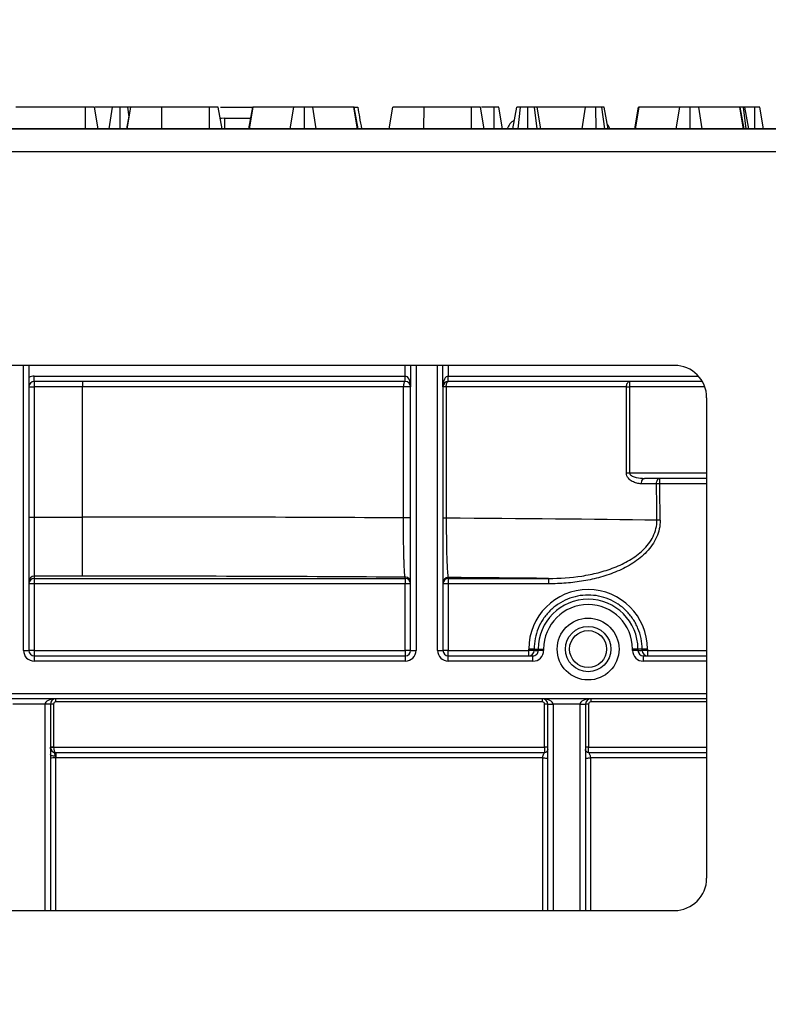
# Model space of a CAD drawing. Units: millimetres. Extents: x 7 to 418, y -29 to 291.
# Drawn here: x 140 to 150, y 236 to 249 of the extents above; entities that cross this region are included whole.
import ezdxf

# ---------------------------------------------------------------- set-up
doc = ezdxf.new("R2010")
doc.units = ezdxf.units.MM
doc.layers.add('FORMAT', color=7, linetype='Continuous')
doc.styles.add('SLDTEXTSTYLE1', font='TXT', dxfattribs={"width": 0.7})
doc.dimstyles.new('SLDDIMSTYLE0', dxfattribs={"dimtxt": 3.393075, "dimasz": 5, "dimexe": 0, "dimexo": 0.0625, "dimgap": 0.848269, "dimtad": 2, "dimdec": 4, "dimlfac": 7, "dimrnd": 1e-09, "dimzin": 12, "dimdsep": 46, "dimtxsty": 'SLDTEXTSTYLE1', "dimsah": 1, "dimcen": 0.09, "dimadec": 0, "dimazin": 3, "dimtfac": 1, "dimtdec": 4, "dimtofl": 0, "dimtmove": 0, "dimatfit": 3, "dimfxl": 0, "dimfrac": 2, "dimtolj": 1, "dimtzin": 12, "dimarcsym": 0})

# ---------------------------------------------------------------- blocks, each defined once
blk = doc.blocks.new('_D')
at = {"layer": 'FORMAT'}
for p, q in [((30.438, 199.731), (30.438, 252.892)), ((173.295, 244.586), (173.295, 252.892)), ((30.438, 251.892), (173.295, 251.892))]:
    blk.add_line(p, q, dxfattribs=at)
for points in [[(30.438, 251.892), (35.438, 251.452), (35.438, 252.332)], [(173.295, 251.892), (168.295, 252.332), (168.295, 251.452)]]:
    blk.add_solid(points, dxfattribs=at)
at = {"layer": 'FORMAT', "attachment_point": 1, "style": 'SLDTEXTSTYLE1'}
for s, insert, char_height in [('%%p', (101.688, 256.266), 3.3931), ('1000', (93.724, 256.266), 3.3931), ('2', (104.796, 256.266), 3.393)]:
    blk.add_mtext(s, dxfattribs=dict(at, insert=insert, char_height=char_height))
blk = doc.blocks.new('_D_1')
at = {"layer": 'FORMAT'}
for p, q in [((30.438, 199.731), (30.438, 258.586)), ((176.724, 199.726), (176.724, 258.586)), ((30.438, 257.586), (176.724, 257.586))]:
    blk.add_line(p, q, dxfattribs=at)
for points in [[(30.438, 257.586), (35.438, 257.146), (35.438, 258.026)], [(176.724, 257.586), (171.724, 258.026), (171.724, 257.146)]]:
    blk.add_solid(points, dxfattribs=at)
at = {"layer": 'FORMAT', "insert": (96.364, 261.96), "char_height": 3.3931, "attachment_point": 1, "style": 'SLDTEXTSTYLE1'}
blk.add_mtext('1024', dxfattribs=at)

msp = doc.modelspace()

# ---------------------------------------------------------------- linework, layer by layer
at = {"color": 7, "linetype": 'Continuous', "lineweight": 25}
for p, q in [((141.188986, 247.586423), (140.265845, 247.586423)), ((141.190329, 247.300709), (141.188986, 247.586423)), ((141.358908, 247.300709), (141.308497, 247.586423)), ((141.548518, 247.586423), (141.319898, 247.586423)), ((141.504809, 247.300709), (141.548518, 247.586423)), ((141.64954, 247.300709), (141.650292, 247.586423)), ((141.741482, 247.300709), (141.79228, 247.586423)), ((141.741901, 247.300709), (141.79228, 247.586423)), ((141.769461, 247.45808), (141.753332, 247.586423)), ((142.20583, 247.300709), (142.206554, 247.586423)), ((142.837466, 247.586423), (142.206554, 247.586423)), ((142.8385, 247.300709), (142.837466, 247.586423)), ((143.004822, 247.300709), (142.954443, 247.586423)), ((142.982227, 247.586423), (143.409579, 247.586423)), ((143.360498, 247.300709), (143.411199, 247.586423)), ((143.369905, 247.300709), (143.418801, 247.586423)), ((143.418801, 247.586423), (143.411199, 247.586423)), ((143.958074, 247.586423), (143.418801, 247.586423)), ((143.909826, 247.300709), (143.958074, 247.586423)), ((144.097658, 247.300709), (144.097432, 247.586423)), ((144.256684, 247.300709), (144.208919, 247.586423)), ((144.75326, 247.586423), (144.208919, 247.586423)), ((144.802305, 247.300709), (144.75326, 247.586423)), ((144.760439, 247.586423), (144.75326, 247.586423)), ((144.759591, 247.586423), (144.80658, 247.586423)), ((144.811062, 247.300709), (144.760439, 247.586423)), ((145.222982, 247.300709), (145.273361, 247.586423)), ((145.686889, 247.300709), (145.687635, 247.586423)), ((146.318547, 247.586423), (145.687635, 247.586423)), ((146.319582, 247.300709), (146.318547, 247.586423)), ((146.485903, 247.300709), (146.435524, 247.586423)), ((146.618185, 247.586423), (146.451578, 247.586423)), ((146.61934, 247.300709), (146.618185, 247.586423)), ((146.731722, 247.300709), (146.681228, 247.586423)), ((146.868928, 247.300709), (146.919307, 247.586423)), ((146.935649, 247.300709), (146.967449, 247.586423)), ((147.068176, 247.300709), (147.067956, 247.586423)), ((147.190008, 247.300709), (147.154105, 247.586423)), ((147.239957, 247.300709), (147.189578, 247.586423)), ((147.831892, 247.586423), (147.189578, 247.586423)), ((147.786945, 247.300709), (147.831892, 247.586423)), ((147.971705, 247.300709), (147.970405, 247.586423)), ((148.087624, 247.300709), (148.049797, 247.586423)), ((148.131849, 247.300709), (148.08147, 247.586423)), ((148.487525, 247.300709), (148.538226, 247.586423)), ((148.496932, 247.300709), (148.545828, 247.586423)), ((148.545828, 247.586423), (148.538226, 247.586423)), ((149.085101, 247.586423), (148.545828, 247.586423)), ((149.036853, 247.300709), (149.085101, 247.586423)), ((149.224685, 247.300709), (149.224459, 247.586423)), ((149.383711, 247.300709), (149.335946, 247.586423)), ((149.880287, 247.586423), (149.335946, 247.586423)), ((149.929332, 247.300709), (149.880287, 247.586423)), ((149.887466, 247.586423), (149.880287, 247.586423)), ((149.938089, 247.300709), (149.887466, 247.586423)), ((149.966214, 247.300709), (149.930504, 247.586423)), ((150.000188, 247.300709), (149.949809, 247.586423)), ((150.081626, 247.586423), (149.949809, 247.586423)), ((150.082616, 247.300709), (150.081626, 247.586423)), ((150.198182, 247.300709), (150.147686, 247.586423)), ((143.036364, 247.443566), (143.385848, 247.443566)), ((173.223941, 247.300709), (30.509655, 247.300709)), ((116.330995, 247.300709), (158.831172, 247.300709)), ((30.509655, 247.000709), (173.223941, 247.000709)), ((149.013089, 244.157851), (134.56709, 244.157851)), ((140.438226, 244.157851), (140.438226, 240.372137)), ((145.509655, 244.157851), (145.509655, 243.872137)), ((145.938226, 243.872137), (145.938226, 244.157851)), ((140.509655, 243.943566), (140.509655, 244.014994)), ((140.509655, 244.014994), (145.438226, 244.014994)), ((145.438226, 243.943566), (140.509655, 243.943566)), ((140.509655, 243.943566), (140.509655, 243.872137)), ((141.152512, 243.943566), (141.152512, 243.872137)), ((145.438226, 243.943566), (145.438226, 244.014994)), ((146.009655, 243.943566), (146.009655, 244.014994)), ((149.384243, 243.943566), (146.009655, 243.943566)), ((148.416911, 243.943566), (148.416911, 243.872137)), ((140.438226, 243.872137), (140.509655, 243.872137)), ((141.152512, 243.872137), (140.509655, 243.872137)), ((140.509655, 243.872137), (140.509655, 242.144256)), ((145.414097, 243.872137), (141.152512, 243.872137)), ((141.152512, 242.144256), (141.152512, 243.872137)), ((145.414097, 242.132118), (145.414097, 243.872137)), ((145.509655, 243.872137), (145.414097, 243.872137)), ((145.509655, 240.372137), (145.509655, 243.872137)), ((145.938226, 243.872137), (145.938226, 240.372137)), ((145.982308, 243.872137), (145.938226, 243.872137)), ((145.982308, 243.872137), (145.982308, 242.128524)), ((148.376011, 243.872137), (145.982308, 243.872137)), ((148.376011, 242.72928), (148.376011, 243.872137)), ((148.376011, 243.872137), (148.416911, 243.872137)), ((148.416911, 243.872137), (148.416911, 242.72928)), ((149.44166, 243.72928), (149.44166, 237.345585)), ((148.376011, 242.72928), (148.416911, 242.72928)), ((149.44166, 242.657851), (148.617281, 242.657851)), ((148.818757, 242.587046), (148.818757, 242.657851)), ((148.775594, 242.586423), (148.575253, 242.586423)), ((140.438226, 242.144256), (140.509655, 242.144256)), ((140.509655, 242.144256), (140.509655, 241.358662)), ((140.509655, 242.144256), (141.152512, 242.144256)), ((141.152512, 241.358662), (141.152512, 242.144256)), ((145.509655, 242.132118), (145.414097, 242.132118)), ((145.982308, 242.128524), (145.938226, 242.128524)), ((141.152512, 241.358662), (140.509655, 241.358662)), ((140.509655, 241.358662), (140.509655, 241.328156)), ((140.509655, 241.328156), (145.438226, 241.328156)), ((140.509655, 241.328156), (140.509655, 241.257362)), ((145.438226, 241.328156), (145.438226, 241.344634)), ((145.438226, 241.328156), (145.438226, 241.257362)), ((146.009655, 241.340453), (146.009655, 241.328156)), ((146.009655, 241.328156), (147.340712, 241.328156)), ((146.009655, 241.328156), (146.009655, 241.257362)), ((147.340712, 241.328156), (147.340712, 241.257362)), ((140.509655, 241.257362), (140.509655, 240.37276)), ((145.438226, 241.257362), (140.509655, 241.257362)), ((145.438226, 240.37276), (145.438226, 241.257362)), ((146.009655, 241.257362), (146.009655, 240.37276)), ((147.340712, 241.257362), (146.009655, 241.257362)), ((140.366798, 240.372137), (140.438226, 240.372137)), ((140.509655, 240.37276), (145.438226, 240.37276)), ((140.509655, 240.37276), (140.509655, 240.300709)), ((140.509655, 240.300709), (140.509655, 240.22928)), ((140.509655, 240.300709), (145.438226, 240.300709)), ((145.438226, 240.37276), (145.438226, 240.300709)), ((145.438226, 240.300709), (145.438226, 240.22928)), ((145.509655, 240.372137), (145.581083, 240.372137)), ((145.866798, 240.372137), (145.938226, 240.372137)), ((146.009655, 240.37276), (147.078082, 240.37276)), ((146.009655, 240.300709), (146.009655, 240.37276)), ((146.009655, 240.22928), (146.009655, 240.300709)), ((146.009655, 240.300709), (147.133397, 240.300709)), ((147.078082, 240.37276), (147.078085, 240.390618)), ((147.078082, 240.300709), (147.078082, 240.37276)), ((147.133397, 240.22928), (147.133397, 240.300709)), ((147.149502, 240.389994), (147.1495, 240.372137)), ((147.1495, 240.372137), (147.204858, 240.372137)), ((147.149502, 240.389994), (147.204858, 240.389994)), ((147.204858, 240.372137), (147.204858, 240.389994)), ((147.204858, 240.389994), (147.276276, 240.389994)), ((147.276276, 240.372137), (147.204858, 240.372137)), ((147.276276, 240.389994), (147.276276, 240.372137)), ((148.457319, 240.372137), (148.457319, 240.389994)), ((148.528737, 240.389994), (148.457319, 240.389994)), ((148.528737, 240.372137), (148.457319, 240.372137)), ((148.528737, 240.389994), (148.528737, 240.372137)), ((148.584093, 240.389994), (148.528737, 240.389994)), ((148.528737, 240.372137), (148.584096, 240.372137)), ((148.584096, 240.372137), (148.584093, 240.389994)), ((148.600198, 240.300709), (149.44166, 240.300709)), ((148.600198, 240.300709), (148.600198, 240.22928)), ((148.655511, 240.390618), (148.655514, 240.37276)), ((148.655514, 240.37276), (148.655514, 240.300709)), ((145.438226, 240.22928), (140.509655, 240.22928)), ((147.133397, 240.22928), (146.009655, 240.22928)), ((149.44166, 239.72928), (134.138519, 239.72928)), ((140.652512, 239.657851), (140.223941, 239.657851)), ((140.723941, 239.657851), (140.652512, 239.657851)), ((140.723941, 239.657851), (140.723941, 236.916856)), ((140.766798, 239.658225), (140.766798, 239.087046)), ((140.795369, 239.686797), (140.795369, 239.72928)), ((147.259655, 239.686797), (140.795369, 239.686797)), ((147.259655, 239.686797), (147.259655, 239.72928)), ((147.288226, 239.087046), (147.288226, 239.658225)), ((147.331083, 236.916982), (147.331083, 239.657851)), ((147.75966, 239.658475), (147.402507, 239.658475)), ((147.831083, 239.657851), (147.831083, 236.916991)), ((147.873941, 239.658225), (147.873941, 239.087046)), ((147.902512, 239.72928), (147.902512, 239.686797)), ((140.723941, 239.086423), (140.766798, 239.086423)), ((140.766798, 239.087046), (140.766798, 239.086423)), ((140.766798, 239.087046), (147.288226, 239.087046)), ((140.795119, 239.014997), (140.795119, 238.942948)), ((140.795119, 239.014997), (147.288226, 239.014997)), ((147.288226, 239.087046), (147.288226, 239.014997)), ((147.873941, 239.014997), (147.873941, 239.087046)), ((147.873941, 239.014997), (149.44166, 239.014997)), ((147.263941, 238.942948), (140.795119, 238.942948)), ((134.567098, 236.916739), (149.013097, 236.917014))]:
    msp.add_line(p, q, dxfattribs=at)
at = {"color": 8, "linetype": 'Continuous', "lineweight": 25}
for p, q in [((143.036364, 247.443566), (143.036364, 247.300709)), ((140.366798, 240.372137), (140.366798, 244.157851)), ((145.438226, 244.014994), (145.438226, 244.157851)), ((145.581083, 244.157851), (145.581083, 240.372137)), ((145.866798, 240.372137), (145.866798, 244.157851)), ((146.009655, 244.157851), (146.009655, 244.014994)), ((146.009655, 244.014994), (149.332527, 244.014994)), ((149.41715, 243.872137), (148.416911, 243.872137)), ((148.416911, 242.72928), (149.44166, 242.72928)), ((149.44166, 242.587046), (148.818757, 242.587046)), ((148.655514, 240.37276), (149.44166, 240.37276)), ((149.44166, 240.22928), (148.600198, 240.22928)), ((134.138519, 239.800709), (149.44166, 239.800709)), ((140.652512, 236.916855), (140.652512, 239.657851)), ((147.402512, 239.657228), (147.402512, 236.916983)), ((147.759655, 236.91699), (147.759655, 239.657228)), ((149.44166, 239.686797), (147.902512, 239.686797)), ((147.873941, 239.087046), (149.44166, 239.087046)), ((140.791083, 238.943007), (140.791083, 236.916857)), ((147.263941, 236.916981), (147.263941, 238.942948)), ((147.898226, 238.942948), (147.898226, 236.916993)), ((149.44166, 238.942948), (147.898226, 238.942948))]:
    msp.add_line(p, q, dxfattribs=at)
at = {"color": 7, "linetype": 'Continuous', "lineweight": 25, "flags": 128}
for points in [[(143.036364, 247.443566), (142.996854, 247.439892), (142.980744, 247.436221)], [(145.438226, 243.943566), (145.433519, 243.942193), (145.428992, 243.938128), (145.424821, 243.931528), (145.421164, 243.922645), (145.418163, 243.911821), (145.415934, 243.899472), (145.41456, 243.886072), (145.414097, 243.872137)], [(145.982308, 243.872137), (145.982834, 243.886072), (145.98439, 243.899472), (145.986917, 243.911821), (145.990318, 243.922645), (145.994462, 243.931528), (145.99919, 243.938128), (146.00432, 243.942193), (146.009655, 243.943566)], [(148.376011, 243.872137), (148.376797, 243.886072), (148.379125, 243.899472), (148.382904, 243.911821), (148.387991, 243.922645), (148.394189, 243.931528), (148.40126, 243.938128), (148.408932, 243.942193), (148.416911, 243.943566)], [(148.575253, 242.586423), (148.57606, 242.600358), (148.578452, 242.613757), (148.582336, 242.626106), (148.587563, 242.63693), (148.593932, 242.645813), (148.601198, 242.652414), (148.609082, 242.656479), (148.617281, 242.657851)], [(148.775594, 242.586423), (148.776423, 242.600358), (148.77888, 242.613757), (148.782868, 242.626106), (148.788236, 242.63693), (148.794777, 242.645813), (148.802239, 242.652414), (148.810336, 242.656479), (148.818757, 242.657851)], [(140.790129, 238.96627), (140.777167, 238.966729), (140.764729, 238.967971), (140.753287, 238.969949), (140.74327, 238.972589), (140.735058, 238.975791), (140.728961, 238.979435), (140.725208, 238.983382), (140.723941, 238.987484)]]:
    msp.add_lwpolyline(points, dxfattribs=at)
at = {"color": 7, "linetype": 'Continuous', "lineweight": 25}
for centre, radius in [((147.866798, 240.389994), 0.410714), ((147.866798, 240.389994), 0.301668), ((147.866798, 240.390032), 0.245765)]:
    msp.add_circle(centre, radius, dxfattribs=at)
for centre, radius, start, end in [((146.993507, 247.22928), 0.214286, 119.9370587, 160.5287794), ((147.954375, 247.22928), 0.214286, 19.4712206, 37.0854768), ((149.013089, 243.72928), 0.428571, 0, 90), ((140.509655, 243.872137), 0.142857, 90, 120), ((140.509655, 243.872137), 0.071429, 90, 180), ((145.438226, 243.872137), 0.071429, 0, 90), ((146.009655, 243.872137), 0.071429, 90, 180), ((148.894521, 235.845965), 6.741507, 90.6439275, 91.0108044), ((148.89997, 235.364059), 6.739214, 90.6431314, 91.0103996), ((140.509649, 241.287239), 0.071423, 89.9956368, 179.9956361), ((140.509649, 241.256733), 0.071423, 89.9956368, 179.9956361), ((145.438232, 241.273211), 0.071423, 0.0043639, 90.0043632), ((145.438232, 241.256733), 0.071423, 0.0043639, 90.0043632), ((146.009649, 241.26903), 0.071423, 89.9956368, 179.9956361), ((146.009649, 241.256733), 0.071423, 89.9956368, 179.9956361), ((140.491799, 239.21059), 2.046849, 89.5001713, 91.4997906), ((145.456082, 239.21059), 2.046849, 88.5002094, 90.4998287), ((145.991799, 239.21059), 2.046849, 89.5001713, 91.4997906), ((147.866798, 240.390497), 0.788713, 0.0087278, 179.9912722), ((147.866798, 240.389994), 0.661939, 0, 180), ((147.866798, 240.389994), 0.590522, 0, 180), ((140.509655, 240.372137), 0.142857, 180, 270), ((140.491799, 238.325989), 2.046849, 89.5001713, 91.4997906), ((140.509655, 240.372137), 0.071429, 180, 270), ((145.456082, 238.325989), 2.046849, 88.5002094, 90.4998287), ((145.438226, 240.372137), 0.142857, 270, 0), ((145.438226, 240.372137), 0.071429, 270, 0), ((146.009655, 240.372137), 0.142857, 180, 270), ((145.991799, 238.325989), 2.046849, 89.5001713, 91.4997906), ((146.009655, 240.372137), 0.071429, 180, 270), ((147.095195, 238.241857), 2.130972, 88.5397519, 90.4601339), ((147.078077, 240.372132), 0.071423, 270.0043639, 0.0043632), ((147.095198, 238.259714), 2.130972, 88.5397519, 90.4601339), ((148.638397, 238.259714), 2.130972, 89.5398661, 91.4602481), ((148.6384, 238.241857), 2.130972, 89.5398661, 91.4602481), ((148.655519, 240.372132), 0.071423, 179.9956368, 269.9956361), ((140.795369, 239.657851), 0.071429, 90, 180), ((140.756084, 238.430163), 1.22811, 89.5001713, 91.4997906), ((140.795369, 239.658225), 0.028571, 90, 180), ((147.259655, 239.657851), 0.071429, 0.5, 90), ((147.259655, 239.658225), 0.028571, 0, 90), ((147.29894, 238.430163), 1.22811, 88.5002094, 90.4998287), ((147.366794, 241.704881), 2.046718, 269.0002023, 270.9997977), ((147.259655, 239.657851), 0.071429, 0, 0.5), ((147.384656, 241.703999), 2.046849, 268.5002094, 270.4998287), ((147.259655, 239.657228), 0.142857, 0, 0.5), ((147.902512, 239.657228), 0.142857, 179.5, 180), ((147.777511, 241.703999), 2.046849, 269.5001713, 271.4997906), ((147.795373, 241.704881), 2.046718, 269.0002023, 270.9997977), ((147.902512, 239.657851), 0.071429, 179.5, 180), ((147.863227, 238.430163), 1.22811, 89.5001713, 91.4997906), ((147.902512, 239.657851), 0.071429, 90, 179.5), ((147.902512, 239.658225), 0.028571, 90, 180), ((140.756084, 237.858983), 1.22811, 89.5001713, 91.4997906), ((140.795369, 239.086423), 0.071429, 180, 267.4906231), ((113.207611, 240.184863), 27.609424, 357.4703228, 357.571673), ((147.29894, 237.858983), 1.22811, 88.5002094, 90.4998287), ((147.863227, 237.858983), 1.22811, 89.5001713, 91.4997906), ((140.774299, 237.019042), 1.924038, 89.5001713, 91.4997906), ((149.013089, 237.345585), 0.428571, 270.001089, 0)]:
    msp.add_arc(centre, radius, start, end, dxfattribs=at)
for centre, major_axis, ratio, start_param, end_param in [((145.438226, 243.872137), (0, 0.142857), 0.5, 4.71238898, 6.283185307), ((146.009655, 243.872137), (0, 0.142857), 0.5, 0, 1.570796327), ((141.152512, -915.717724), (0, 1453.742961), 0.008677734, 5.633775145, 5.634326132), ((141.152512, -915.7171), (0, 1453.742961), 0.008726868, 5.633775145, 5.634326132), ((141.152512, 241.937772), (12.615194, 0), 0.016367908, 1.226203308, 1.570796327), ((141.152512, 241.937772), (12.615194, 0), 0.016367908, 0.921386165, 1.177911027), ((141.152512, 241.152177), (11.82948, 0), 0.017455065, 1.2000716, 1.570796327), ((141.152512, 241.152177), (11.82948, 0), 0.017455065, 1.020292318, 1.147688185), ((147.133397, 240.372137), (-0.142879, 0), 0.999847695, 1.570796327, 3.141592654), ((147.133397, 240.372137), (0.071461, 0), 0.999543248, 4.71238898, 6.283185307), ((148.600198, 240.372137), (-0.142879, 0), 0.999847695, 0, 1.570796327), ((148.600198, 240.372137), (0.071461, 0), 0.999543248, 3.141592654, 4.71238898), ((140.795369, 239.657851), (0.142857, 0), 0.5, 1.570796327, 3.141592654), ((147.259655, 239.657851), (0.142857, 0), 0.5, 0.008726646, 1.570796327), ((147.902512, 239.657851), (0.142857, 0), 0.5, 1.570796327, 3.132866007), ((140.795369, 239.086423), (0, 0.071429), 0.4, 1.570796327, 3.13282793)]:
    msp.add_ellipse(centre, major_axis=major_axis, ratio=ratio, start_param=start_param, end_param=end_param, dxfattribs=at)
for points, knots in [([(141.308497, 247.586423), (141.305986, 247.586423), (141.300966, 247.586423), (141.276067, 247.586423), (141.243979, 247.586423), (141.215786, 247.586423), (141.197213, 247.586423), (141.188986, 247.586423)], [0, 0, 0, 0, 0.28361152, 0.566929865, 0.722451044, 0.877069536, 1, 1, 1, 1]), ([(141.650292, 247.586423), (141.63794, 247.586423), (141.6131, 247.586423), (141.576668, 247.586423), (141.559036, 247.586423), (141.548518, 247.586423)], [0, 0, 0, 0, 0.2852815534, 0.5736736704, 1, 1, 1, 1]), ([(141.753332, 247.586423), (141.743168, 247.586423), (141.722766, 247.586423), (141.685016, 247.586423), (141.660942, 247.586423), (141.650292, 247.586423)], [0, 0, 0, 0, 0.356372175, 0.715276248, 1, 1, 1, 1]), ([(141.786865, 247.586423), (141.783355, 247.586423), (141.774561, 247.586423), (141.761301, 247.586423), (141.753332, 247.586423)], [0, 0, 0, 0, 0.399063702, 1, 1, 1, 1]), ([(142.206554, 247.586423), (142.157628, 247.586423), (142.059192, 247.586423), (141.928848, 247.586423), (141.834439, 247.586423), (141.79483, 247.586423), (141.792804, 247.586423), (141.79228, 247.586423)], [0, 0, 0, 0, 0.221598757, 0.445841342, 0.68369256, 0.918335314, 1, 1, 1, 1]), ([(142.954443, 247.586423), (142.952921, 247.586423), (142.950724, 247.586423), (142.927961, 247.586423), (142.900748, 247.586423), (142.869022, 247.586423), (142.846788, 247.586423), (142.837466, 247.586423)], [0, 0, 0, 0, 0.349069331, 0.503971141, 0.660003114, 0.857463367, 1, 1, 1, 1]), ([(144.097432, 247.586423), (144.080969, 247.586423), (144.050947, 247.586423), (144.013716, 247.586423), (143.979755, 247.586423), (143.966786, 247.586423), (143.958074, 247.586423)], [0, 0, 0, 0, 0.23085242, 0.420997547, 0.611074451, 1, 1, 1, 1]), ([(144.208919, 247.586423), (144.203704, 247.586423), (144.193227, 247.586423), (144.169537, 247.586423), (144.139551, 247.586423), (144.115048, 247.586423), (144.100969, 247.586423), (144.097432, 247.586423)], [0, 0, 0, 0, 0.272037126, 0.546502415, 0.740297134, 0.934765685, 1, 1, 1, 1]), ([(144.80658, 247.586423), (144.814303, 247.542621), (144.831086, 247.447443), (144.847889, 247.352148), (144.856959, 247.300709)], [0, 0, 0, 0, 0.460201452, 1, 1, 1, 1]), ([(145.687635, 247.586423), (145.637655, 247.586423), (145.54593, 247.586423), (145.420023, 247.586423), (145.325517, 247.586423), (145.277582, 247.586423), (145.274363, 247.586423), (145.273361, 247.586423)], [0, 0, 0, 0, 0.226998869, 0.416597979, 0.651643282, 0.891656888, 1, 1, 1, 1]), ([(146.435524, 247.586423), (146.434002, 247.586423), (146.431805, 247.586423), (146.409042, 247.586423), (146.381829, 247.586423), (146.350103, 247.586423), (146.327869, 247.586423), (146.318547, 247.586423)], [0, 0, 0, 0, 0.349069331, 0.503971141, 0.660003114, 0.857463367, 1, 1, 1, 1]), ([(146.681228, 247.586423), (146.679424, 247.586423), (146.676699, 247.586423), (146.66292, 247.586423), (146.64922, 247.586423), (146.634022, 247.586423), (146.623372, 247.586423), (146.618185, 247.586423)], [0, 0, 0, 0, 0.3742711435, 0.5653382823, 0.7132847285, 0.8603477724, 1, 1, 1, 1]), ([(146.967449, 247.586423), (146.955449, 247.586423), (146.934302, 247.586423), (146.920883, 247.586423), (146.919717, 247.586423), (146.919307, 247.586423)], [0, 0, 0, 0, 0.459673983, 0.809998341, 1, 1, 1, 1]), ([(147.005794, 247.586423), (146.995557, 247.586423), (146.97816, 247.586423), (146.957259, 247.586423), (146.943711, 247.586423), (146.938677, 247.586423), (146.938344, 247.586423), (146.938226, 247.586423)], [0, 0, 0, 0, 0.276168515, 0.469322923, 0.663413729, 0.881485595, 1, 1, 1, 1]), ([(147.067956, 247.586423), (147.050885, 247.586423), (147.024668, 247.586423), (146.990696, 247.586423), (146.975304, 247.586423), (146.967449, 247.586423)], [0, 0, 0, 0, 0.477554703, 0.733402124, 1, 1, 1, 1]), ([(147.154105, 247.586423), (147.142207, 247.586423), (147.123776, 247.586423), (147.093199, 247.586423), (147.076497, 247.586423), (147.067956, 247.586423)], [0, 0, 0, 0, 0.470894719, 0.7294274405, 1, 1, 1, 1]), ([(147.189578, 247.586423), (147.18792, 247.586423), (147.1846, 247.586423), (147.166225, 247.586423), (147.155291, 247.586423), (147.154105, 247.586423)], [0, 0, 0, 0, 0.470492007, 0.942563685, 1, 1, 1, 1]), ([(147.970405, 247.586423), (147.952374, 247.586423), (147.91901, 247.586423), (147.871935, 247.586423), (147.846519, 247.586423), (147.834342, 247.586423), (147.831892, 247.586423)], [0, 0, 0, 0, 0.30742158, 0.56881443, 0.913258656, 1, 1, 1, 1]), ([(148.049797, 247.586423), (148.039997, 247.586423), (148.02216, 247.586423), (147.991871, 247.586423), (147.975507, 247.586423), (147.970405, 247.586423)], [0, 0, 0, 0, 0.456272344, 0.830482406, 1, 1, 1, 1]), ([(148.08147, 247.586423), (148.080378, 247.586423), (148.078696, 247.586423), (148.067166, 247.586423), (148.055697, 247.586423), (148.049797, 247.586423)], [0, 0, 0, 0, 0.472979645, 0.728926322, 1, 1, 1, 1]), ([(149.224459, 247.586423), (149.207996, 247.586423), (149.177974, 247.586423), (149.140743, 247.586423), (149.106782, 247.586423), (149.093813, 247.586423), (149.085101, 247.586423)], [0, 0, 0, 0, 0.23085242, 0.420997547, 0.611074451, 1, 1, 1, 1]), ([(149.335946, 247.586423), (149.330731, 247.586423), (149.320254, 247.586423), (149.296564, 247.586423), (149.266578, 247.586423), (149.242075, 247.586423), (149.227996, 247.586423), (149.224459, 247.586423)], [0, 0, 0, 0, 0.272037126, 0.546502415, 0.740297134, 0.934765685, 1, 1, 1, 1]), ([(149.930504, 247.586423), (149.923898, 247.586423), (149.912483, 247.586423), (149.898268, 247.586423), (149.892281, 247.586423)], [0, 0, 0, 0, 0.578782313, 1, 1, 1, 1]), ([(149.949809, 247.586423), (149.949164, 247.586423), (149.948165, 247.586423), (149.940599, 247.586423), (149.933927, 247.586423), (149.930504, 247.586423)], [0, 0, 0, 0, 0.469497239, 0.727812963, 1, 1, 1, 1]), ([(150.147686, 247.586423), (150.145507, 247.586423), (150.142187, 247.586423), (150.12749, 247.586423), (150.112864, 247.586423), (150.097326, 247.586423), (150.086669, 247.586423), (150.081626, 247.586423)], [0, 0, 0, 0, 0.372923797, 0.56816519, 0.717865285, 0.866503184, 1, 1, 1, 1]), ([(148.575253, 242.586423), (148.554337, 242.586423), (148.533611, 242.588817), (148.492576, 242.598706), (148.472331, 242.606205), (148.43429, 242.627485), (148.416012, 242.641436), (148.386741, 242.678782), (148.376011, 242.703062), (148.376011, 242.72928)], [0, 0, 0, 0, 0.25, 0.25, 0.5, 0.5, 0.75, 0.75, 1, 1, 1, 1]), ([(148.416911, 242.72928), (148.416911, 242.719197), (148.423144, 242.710461), (148.437162, 242.697501), (148.445398, 242.692511), (148.470588, 242.67986), (148.488628, 242.674265), (148.542925, 242.661318), (148.580147, 242.657851), (148.617281, 242.657851)], [0, 0, 0, 0, 0.125, 0.125, 0.25, 0.25, 0.5, 0.5, 1, 1, 1, 1]), ([(145.438226, 241.344634), (145.436608, 241.345565), (145.435027, 241.351053), (145.431934, 241.37111), (145.430419, 241.385822), (145.427551, 241.423699), (145.426185, 241.446904), (145.423591, 241.502358), (145.422381, 241.534312), (145.420731, 241.587557), (145.420207, 241.606245), (145.419211, 241.645574), (145.418736, 241.666333), (145.417416, 241.730512), (145.416669, 241.775924), (145.415437, 241.872122), (145.414954, 241.923204), (145.414301, 242.026195), (145.414122, 242.078651), (145.414097, 242.132118)], [0, 0, 0, 0, 0.125, 0.125, 0.25, 0.25, 0.375, 0.375, 0.5, 0.5, 0.5625, 0.5625, 0.625, 0.625, 0.75, 0.75, 0.875, 0.875, 1, 1, 1, 1]), ([(145.982308, 242.128524), (145.982336, 242.074238), (145.98255, 242.019904), (145.983316, 241.915457), (145.983864, 241.865058), (145.984937, 241.79214), (145.985339, 241.768177), (145.986209, 241.722313), (145.986677, 241.700278), (145.988181, 241.63673), (145.989315, 241.597752), (145.991852, 241.526465), (145.993226, 241.495054), (145.996135, 241.440915), (145.997676, 241.418002), (146.002576, 241.36167), (146.006029, 241.342341), (146.009655, 241.340453)], [0, 0, 0, 0, 0.125, 0.125, 0.25, 0.25, 0.3125, 0.3125, 0.375, 0.375, 0.5, 0.5, 0.625, 0.625, 0.75, 0.75, 1, 1, 1, 1]), ([(148.824325, 242.102848), (148.824781, 242.063185), (148.820705, 242.024335), (148.80422, 241.948131), (148.79159, 241.910359), (148.759369, 241.838694), (148.739919, 241.804794), (148.695354, 241.740275), (148.670093, 241.70958), (148.589403, 241.624449), (148.528487, 241.575715), (148.396436, 241.489886), (148.326924, 241.453905), (148.218813, 241.407576), (148.182031, 241.393405), (148.108131, 241.367668), (148.070932, 241.356061), (147.958675, 241.324557), (147.882965, 241.307952), (147.730111, 241.281976), (147.652964, 241.27262), (147.497403, 241.260301), (147.419004, 241.257362), (147.340712, 241.257362)], [0, 0, 0, 0, 0.0625, 0.0625, 0.125, 0.125, 0.1875, 0.1875, 0.25, 0.25, 0.375, 0.375, 0.5, 0.5, 0.5625, 0.5625, 0.625, 0.625, 0.75, 0.75, 0.875, 0.875, 1, 1, 1, 1]), ([(147.340712, 241.328156), (147.490096, 241.328057), (147.637919, 241.337993), (147.856711, 241.37184), (147.929146, 241.386313), (148.072796, 241.423115), (148.144389, 241.44556), (148.284157, 241.500308), (148.351841, 241.532323), (148.481148, 241.60914), (148.541724, 241.653309), (148.622466, 241.731025), (148.647933, 241.759187), (148.693364, 241.819068), (148.713332, 241.850685), (148.746639, 241.917965), (148.759912, 241.953836), (148.777289, 242.026643), (148.781632, 242.064241), (148.781131, 242.102225)], [0, 0, 0, 0, 0.25, 0.25, 0.375, 0.375, 0.5, 0.5, 0.625, 0.625, 0.75, 0.75, 0.8125, 0.8125, 0.875, 0.875, 0.9375, 0.9375, 1, 1, 1, 1]), ([(148.584093, 240.389994), (148.584085, 240.43735), (148.579433, 240.484237), (148.56085, 240.577078), (148.547143, 240.621872), (148.520277, 240.686561), (148.51026, 240.707713), (148.488059, 240.749179), (148.475817, 240.769559), (148.436578, 240.828135), (148.406915, 240.864194), (148.340658, 240.930394), (148.303737, 240.960649), (148.225914, 241.012559), (148.18472, 241.034589), (148.09767, 241.070631), (148.052349, 241.084326), (147.960766, 241.102519), (147.913841, 241.10718), (147.81944, 241.107159), (147.772928, 241.102535), (147.68124, 241.084327), (147.635594, 241.070503), (147.548961, 241.034615), (147.507778, 241.012626), (147.429692, 240.960535), (147.392863, 240.930319), (147.326765, 240.864279), (147.297032, 240.828183), (147.244436, 240.749615), (147.222297, 240.708169), (147.186473, 240.621933), (147.172632, 240.576606), (147.154162, 240.48414), (147.14951, 240.43735), (147.149502, 240.389994)], [0, 0, 0, 0, 0.0625, 0.0625, 0.125, 0.125, 0.15625, 0.15625, 0.1875, 0.1875, 0.25, 0.25, 0.3125, 0.3125, 0.375, 0.375, 0.4375, 0.4375, 0.5, 0.5, 0.5625, 0.5625, 0.625, 0.625, 0.6875, 0.6875, 0.75, 0.75, 0.8125, 0.8125, 0.875, 0.875, 0.9375, 0.9375, 1, 1, 1, 1]), ([(140.790129, 238.96627), (140.789351, 238.979313), (140.788471, 238.99077), (140.782773, 239.003791), (140.779923, 239.007341), (140.771815, 239.013793), (140.766811, 239.016743), (140.75143, 239.027336), (140.741553, 239.036457), (140.727772, 239.059446), (140.723941, 239.072914), (140.723941, 239.086423)], [0, 0, 0, 0, 0.25, 0.25, 0.375, 0.375, 0.5, 0.5, 0.75, 0.75, 1, 1, 1, 1]), ([(147.263941, 238.942948), (147.263941, 238.943156), (147.263951, 238.950107), (147.264807, 238.961684), (147.269912, 238.977973), (147.275775, 238.991268), (147.281555, 239.002416), (147.285318, 239.009735), (147.287749, 239.014117), (147.288071, 239.014711), (147.288226, 239.014997)], [0, 0, 0, 0, 0.005412086, 0.181096237, 0.297667404, 0.477823282, 0.623350753, 0.758260957, 0.883440655, 1, 1, 1, 1]), ([(147.331083, 239.057852), (147.331083, 239.047751), (147.326899, 239.035917), (147.310163, 239.019181), (147.298328, 239.014997), (147.288226, 239.014997)], [0, 0, 0, 0, 0.5, 0.5, 1, 1, 1, 1]), ([(147.873941, 239.014997), (147.863839, 239.014997), (147.852004, 239.019181), (147.835268, 239.035917), (147.831083, 239.047751), (147.831083, 239.057852)], [0, 0, 0, 0, 0.5, 0.5, 1, 1, 1, 1]), ([(147.873941, 239.014997), (147.874009, 239.014864), (147.874148, 239.014592), (147.875221, 239.012694), (147.876912, 239.009572), (147.879299, 239.00503), (147.882331, 238.999036), (147.887096, 238.989745), (147.892304, 238.977851), (147.897367, 238.961618), (147.898216, 238.95007), (147.898226, 238.943156), (147.898226, 238.942948)], [0, 0, 0, 0, 0.0770137948, 0.1577409751, 0.2425508667, 0.3317620178, 0.4256481038, 0.5244438742, 0.7032185876, 0.8199888269, 0.9945911462, 1, 1, 1, 1]), ([(147.263941, 238.942948), (147.271853, 238.942948), (147.28039, 238.942935), (147.296921, 238.942878), (147.304863, 238.942833), (147.317973, 238.942719), (147.323097, 238.94265), (147.329641, 238.942505), (147.331083, 238.942431), (147.331083, 238.942362)], [0, 0, 0, 0, 0.25, 0.25, 0.5, 0.5, 0.75, 0.75, 1, 1, 1, 1]), ([(147.831083, 238.942362), (147.831083, 238.942431), (147.832526, 238.942505), (147.83907, 238.94265), (147.844194, 238.942719), (147.857304, 238.942833), (147.865246, 238.942878), (147.881776, 238.942935), (147.890313, 238.942948), (147.898226, 238.942948)], [0, 0, 0, 0, 0.25, 0.25, 0.5, 0.5, 0.75, 0.75, 1, 1, 1, 1])]:
    msp.add_open_spline(points, degree=3, knots=knots, dxfattribs=at)
for points in [[(140.790129, 238.96627), (140.790589, 238.958724), (140.790864, 238.950969), (140.791083, 238.943007)], [(140.792242, 239.015063), (140.7932, 239.015021), (140.79416, 239.014999), (140.795119, 239.014997)], [(140.795119, 238.942948), (140.793774, 238.942948), (140.792428, 238.942968), (140.791083, 238.943007)]]:
    msp.add_open_spline(points, degree=3, dxfattribs=at)

# ---------------------------------------------------------------- dimensions: what is measured, and where the dimension line sits
at = {"layer": 'FORMAT'}
dim = msp.add_linear_dim(base=(176.723941, 257.586424), p1=(30.438226, 199.731421), p2=(176.723941, 199.725811), dimstyle='SLDDIMSTYLE0', dxfattribs=at)
dim.commit()
dim.dimension.update_dxf_attribs({"geometry": '_D_1', "text_midpoint": (100.346299, 257.586424), "dimtype": 160})
dim = msp.add_linear_dim(base=(173.295369, 251.891891), p1=(30.438226, 199.731421), p2=(173.295369, 244.586423), text='<>%%p2', dimstyle='SLDDIMSTYLE0', dxfattribs=at)
dim.commit()
dim.dimension.update_dxf_attribs({"geometry": '_D', "text_midpoint": (100.346299, 251.891891), "dimtype": 160})

doc.saveas('drawing.dxf')
